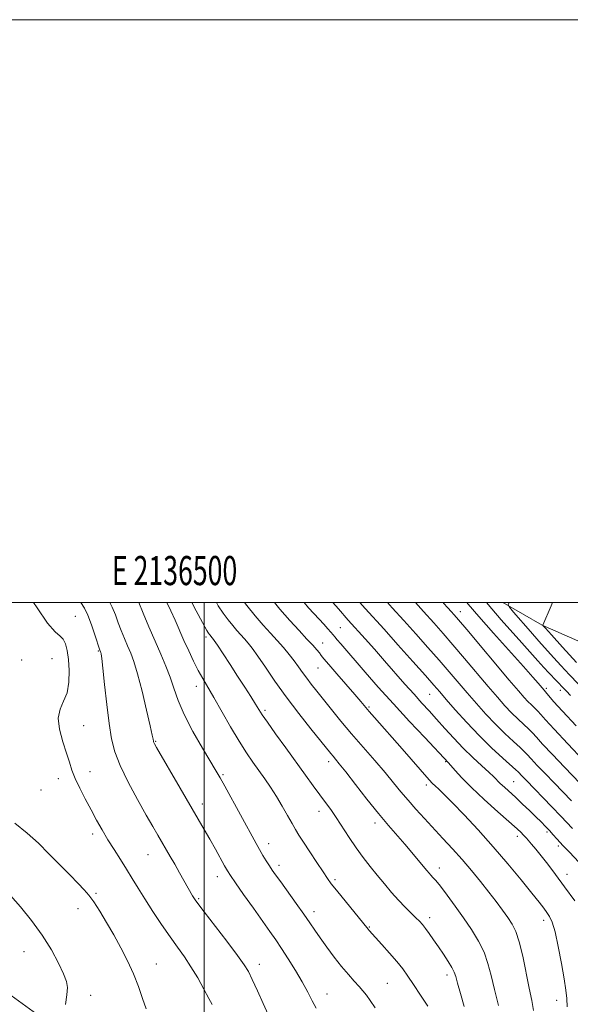
# Model space of a CAD drawing. Extents: x 2134800 to 2137700, y 322300 to 325200.
# Drawn here: x 2136437 to 2136625, y 324862 to 325200 of the extents above; entities that cross this region are included whole.
import ezdxf
from ezdxf.enums import TextEntityAlignment as Align

# ---------------------------------------------------------------- set-up
doc = ezdxf.new("R2010")
doc.units = 0
doc.header["$MEASUREMENT"] = 0
for name, color, linetype, lineweight in [('DTM HARD BREAKLINE', 7, 'Continuous', 0), ('DTM SPOT ELEVATION', 2, 'Continuous', 13), ('GRID LINE', 7, 'Continuous', 0), ('GRID TEXT', 7, 'Continuous', 0), ('INDEX CONTOUR', 41, 'Continuous', 13), ('INTERMEDIATE CONTOUR', 44, 'Continuous', 0)]:
    doc.layers.add(name, color=color, linetype=linetype, lineweight=lineweight)
doc.styles.add('Style-WORKING', font='WORKING.shx')

msp = doc.modelspace()

# ---------------------------------------------------------------- linework, layer by layer
at = {"layer": 'DTM HARD BREAKLINE'}
for points in [[(2136602.293, 325000, 1029.725), (2136615.84, 324992.27, 1031.96), (2136651.46, 324976.64, 1038.95), (2136676.47, 324961.62, 1043.07)], [(2136575.87, 324746.31, 1001.28), (2136526.61, 324787.97, 997.54), (2136474.04, 324835.92, 993.62), (2136417.39, 324877.13, 989.71), (2136356.45, 324910.63, 985.95)]]:
    msp.add_polyline3d(points, dxfattribs=at)
at = {"layer": 'DTM SPOT ELEVATION'}
for p in [(2136587.73, 324996.95, 1024.65), (2136455.74, 324995.26, 996.97), (2136546.58, 324991.43, 1014.93), (2136500.56, 324988.17, 1005.63), (2136463.72, 324983.37, 997.87), (2136540.6, 324986.12, 1012.75), (2136437.38, 324980.29, 994.63), (2136447.78, 324980.76, 994.9), (2136538.93, 324977.61, 1011.09), (2136497.22, 324971.25, 1003.38), (2136617.23, 324970.55, 1026.28), (2136621.97, 324969.86, 1027.42), (2136577.23, 324968.57, 1017.09), (2136520.81, 324963.02, 1006.3), (2136556.41, 324964.21, 1012.2), (2136458.69, 324957.77, 996.84), (2136483.27, 324952.37, 1000.1), (2136542.61, 324945.45, 1007.53), (2136582.73, 324945.44, 1013.89), (2136449.97, 324939.65, 995.44), (2136460.81, 324941.95, 996.68), (2136506.36, 324940.96, 1002.2), (2136444.04, 324935.67, 995.43), (2136576.09, 324937.47, 1011.56), (2136605.99, 324938.59, 1016.92), (2136499.37, 324930.94, 1000.53), (2136539.26, 324928.43, 1005.41), (2136558.55, 324924.44, 1007.51), (2136461.73, 324920.59, 995.6), (2136607.25, 324919.78, 1013.5), (2136617.4, 324921.31, 1015.66), (2136522.01, 324917.35, 1002.57), (2136621.34, 324916.53, 1015.66), (2136480.7, 324913.53, 997.15), (2136525.57, 324909.82, 1002.44), (2136580.55, 324908.96, 1008.55), (2136504.49, 324905.92, 999.4), (2136624.31, 324906.79, 1014.62), (2136544.74, 324904.95, 1004.27), (2136462.82, 324900.21, 994.21), (2136498.01, 324898.42, 998.17), (2136456.7, 324894.94, 993.36), (2136537.55, 324893.94, 1002.49), (2136577.2, 324891.88, 1006.45), (2136556.56, 324888.71, 1004.11), (2136616.35, 324891.02, 1011.52), (2136438.24, 324880.21, 991.14), (2136483.55, 324875.99, 994.74), (2136518.88, 324875.88, 998.54), (2136583.19, 324872.29, 1005.54), (2136562.75, 324869.32, 1002.99), (2136461.07, 324865.24, 992.48), (2136542.07, 324865.7, 1000.75), (2136620.79, 324863.51, 1011.47)]:
    msp.add_point(p, dxfattribs=at)
at = {"layer": 'GRID LINE', "flags": 128}
for points in [[(2134800, 322300), (2137700, 322300), (2137700, 325200), (2134800, 325200), (2134800, 322300)], [(2135000, 322500), (2137500, 322500), (2137500, 325000), (2135000, 325000), (2135000, 322500)], [(2136500, 322500), (2136500, 325000)]]:
    msp.add_lwpolyline(points, dxfattribs=at)
at = {"layer": 'INDEX CONTOUR', "flags": 128}
for points, elevation in [([(2136467.663, 325000), (2136468.427, 324998.456), (2136469.516, 324995.755), (2136470.485, 324993.11), (2136471.527, 324990.39), (2136472.627, 324987.681), (2136473.716, 324985.123), (2136474.761, 324982.699), (2136475.862, 324979.767), (2136477.151, 324975.531), (2136478.686, 324969.588), (2136480.227, 324963.122), (2136481.46, 324957.71), (2136482.158, 324954.527), (2136482.439, 324953.127), (2136482.551, 324952.413), (2136482.604, 324952.2), (2136482.692, 324951.975), (2136482.905, 324951.567), (2136483.623, 324950.309), (2136491.708, 324936.373), (2136499.981, 324922.188), (2136501.889, 324918.852), (2136503.786, 324915.453), (2136506.941, 324909.705), (2136507.905, 324907.996), (2136508.924, 324906.389), (2136510.632, 324903.905), (2136513.431, 324899.905), (2136516.801, 324895.113), (2136522.463, 324887.126), (2136524.463, 324884.276), (2136526.452, 324881.327), (2136528.76, 324877.751), (2136531.214, 324873.787), (2136533.511, 324869.868), (2136535.42, 324866.355), (2136537.001, 324863.343), (2136538.384, 324860.853)], 1000), ([(2136513.808, 325000), (2136514.57, 324999), (2136517.448, 324995.408), (2136520.144, 324992.263), (2136522.627, 324989.514), (2136524.94, 324986.987), (2136527.107, 324984.546), (2136529.09, 324982.206), (2136530.837, 324980.012), (2136532.331, 324977.989), (2136533.696, 324976.056), (2136535.092, 324974.107), (2136536.67, 324972.025), (2136538.545, 324969.642), (2136543.59, 324963.328), (2136546.82, 324959.347), (2136550.47, 324954.969), (2136554.439, 324950.356), (2136558.397, 324945.813), (2136561.96, 324941.677), (2136564.869, 324938.177), (2136567.364, 324935.114), (2136569.811, 324932.176), (2136572.503, 324929.112), (2136575.441, 324925.896), (2136581.767, 324919.124), (2136585.038, 324915.579), (2136588.319, 324911.902), (2136591.556, 324908.105), (2136594.655, 324904.317), (2136597.516, 324900.702), (2136600.051, 324897.399), (2136602.237, 324894.464), (2136604.067, 324891.929), (2136605.555, 324889.702), (2136606.81, 324887.188), (2136607.961, 324883.667), (2136609.109, 324878.709), (2136611.283, 324867.73), (2136612.199, 324863.499), (2136612.877, 324860.044)], 1010), ([(2136562.823, 325000), (2136564.42, 324998.247), (2136568.362, 324993.899), (2136572.519, 324989.277), (2136576.647, 324984.64), (2136580.504, 324980.247), (2136583.927, 324976.278), (2136590.1, 324969.017), (2136593.239, 324965.369), (2136596.473, 324961.739), (2136599.76, 324958.266), (2136603.008, 324955.094), (2136605.932, 324952.393), (2136608.195, 324950.335), (2136609.626, 324948.972), (2136610.695, 324947.85), (2136612.035, 324946.392), (2136614.127, 324944.166), (2136616.841, 324941.321), (2136619.893, 324938.15), (2136625.87, 324931.983)], 1020), ([(2136604.427, 325000), (2136604.192, 324999.295), (2136604.59, 324998.386), (2136606.02, 324996.67), (2136611.773, 324990.042), (2136614.621, 324986.791), (2136616.587, 324984.591), (2136619.806, 324981.089), (2136622.223, 324978.436), (2136625.139, 324975.275), (2136628.17, 324972.101)], 1030)]:
    msp.add_lwpolyline(points, dxfattribs=dict(at, elevation=elevation))
at = {"layer": 'INTERMEDIATE CONTOUR', "flags": 128}
for points, elevation in [([(2136441.506, 325000), (2136442.698, 324998.17), (2136446.302, 324992.987), (2136448.868, 324989.985), (2136450.54, 324988.504), (2136451.642, 324987.44), (2136452.45, 324985.871), (2136453.043, 324983.576), (2136453.452, 324980.516), (2136453.671, 324976.751), (2136453.559, 324972.753), (2136452.939, 324969.094), (2136451.77, 324966.145), (2136450.562, 324963.463), (2136449.959, 324960.397), (2136450.406, 324956.524), (2136451.54, 324952.291), (2136452.797, 324948.37), (2136453.764, 324945.228), (2136454.624, 324942.518), (2136455.718, 324939.692), (2136457.285, 324936.346), (2136459.183, 324932.648), (2136461.174, 324928.909), (2136463.083, 324925.374), (2136464.963, 324921.992), (2136466.933, 324918.649), (2136469.064, 324915.259), (2136471.256, 324911.874), (2136473.363, 324908.575), (2136475.309, 324905.384), (2136477.293, 324902.075), (2136479.579, 324898.359), (2136482.335, 324894.078), (2136485.332, 324889.589), (2136488.24, 324885.379), (2136490.818, 324881.778), (2136493.157, 324878.489), (2136495.431, 324875.058), (2136497.741, 324871.209), (2136499.888, 324867.387), (2136501.595, 324864.217), (2136502.69, 324862.114)], 996), ([(2136457.665, 325000), (2136458.89, 324998.149), (2136460.087, 324995.637), (2136461.326, 324992.381), (2136462.513, 324988.93), (2136464.238, 324983.712), (2136464.461, 324983.15), (2136464.54, 324982.892), (2136464.649, 324982.371), (2136464.854, 324980.868), (2136465.231, 324977.531), (2136465.825, 324971.894), (2136466.565, 324965.053), (2136467.347, 324958.488), (2136468.152, 324953.268), (2136469.284, 324948.799), (2136471.132, 324944.076), (2136473.906, 324938.416), (2136477.12, 324932.447), (2136480.106, 324927.127), (2136482.365, 324923.16), (2136484.044, 324920.247), (2136488.315, 324912.948), (2136489.878, 324910.245), (2136491.531, 324907.339), (2136495.987, 324899.417), (2136496.403, 324898.706), (2136496.833, 324898.038), (2136497.804, 324896.713), (2136499.922, 324893.938), (2136507.694, 324883.822), (2136511.361, 324878.98), (2136513.68, 324875.758), (2136515.112, 324873.397), (2136516.432, 324870.703), (2136518.212, 324866.852), (2136520.198, 324862.494), (2136521.927, 324858.649)], 998), ([(2136477.579, 325000), (2136479.061, 324996.354), (2136481.015, 324991.651), (2136483.102, 324986.769), (2136485.076, 324982.299), (2136486.84, 324978.229), (2136488.333, 324974.396), (2136489.586, 324970.595), (2136491, 324966.463), (2136493.066, 324961.593), (2136496.058, 324955.829), (2136499.389, 324950.007), (2136504.104, 324942.121), (2136505.433, 324939.833), (2136506.989, 324937.039), (2136517.782, 324917.315), (2136518.94, 324915.264), (2136520.095, 324913.29), (2136521.235, 324911.404), (2136522.292, 324909.719), (2136523.267, 324908.236), (2136524.441, 324906.552), (2136526.169, 324904.153), (2136531.474, 324896.819), (2136534.095, 324893.129), (2136536.124, 324890.182), (2136537.834, 324887.647), (2136539.664, 324884.985), (2136541.936, 324881.813), (2136544.49, 324878.388), (2136547.046, 324875.125), (2136549.366, 324872.357), (2136551.371, 324870.1), (2136553.023, 324868.288), (2136554.336, 324866.801), (2136555.53, 324865.313), (2136556.88, 324863.443), (2136558.579, 324860.931)], 1002), ([(2136487.143, 325000), (2136488.502, 324997.232), (2136489.968, 324993.993), (2136492.997, 324987.021), (2136494.639, 324983.4), (2136496.313, 324979.896), (2136497.935, 324976.719), (2136499.482, 324973.938), (2136503.293, 324967.428), (2136509.026, 324957.382), (2136511.941, 324952.426), (2136514.446, 324948.448), (2136516.622, 324945.246), (2136520.684, 324939.595), (2136522.726, 324936.657), (2136524.755, 324933.523), (2136526.732, 324930.19), (2136528.543, 324926.961), (2136530.059, 324924.207), (2136531.239, 324922.131), (2136532.399, 324920.232), (2136533.942, 324917.83), (2136536.115, 324914.501), (2136538.539, 324910.815), (2136540.676, 324907.591), (2136542.186, 324905.369), (2136543.512, 324903.563), (2136545.296, 324901.309), (2136556.13, 324887.949), (2136556.513, 324887.511), (2136560.83, 324882.725), (2136563.463, 324879.75), (2136565.981, 324876.821), (2136568.001, 324874.318), (2136569.778, 324871.89), (2136571.729, 324869.002), (2136574.113, 324865.342), (2136576.564, 324861.505)], 1004), ([(2136495.666, 325000), (2136497.196, 324997.196), (2136500.855, 324990.48), (2136501.194, 324989.898), (2136501.475, 324989.465), (2136501.742, 324989.096), (2136501.99, 324988.783), (2136502.624, 324988.071), (2136502.859, 324987.785), (2136503.385, 324987.037), (2136504.504, 324985.36), (2136506.407, 324982.46), (2136508.836, 324978.731), (2136511.42, 324974.741), (2136513.829, 324970.995), (2136515.899, 324967.747), (2136517.507, 324965.192), (2136518.65, 324963.347), (2136519.812, 324961.545), (2136521.6, 324958.942), (2136524.423, 324954.966), (2136527.902, 324950.127), (2136534.625, 324940.837), (2136537.329, 324937.124), (2136539.609, 324934.023), (2136541.533, 324931.43), (2136543.308, 324928.992), (2136545.171, 324926.293), (2136549.637, 324919.459), (2136552.058, 324915.884), (2136554.467, 324912.582), (2136556.868, 324909.497), (2136559.291, 324906.495), (2136561.749, 324903.488), (2136564.201, 324900.565), (2136566.589, 324897.86), (2136568.844, 324895.49), (2136570.855, 324893.494), (2136572.503, 324891.893), (2136573.729, 324890.653), (2136574.733, 324889.525), (2136575.779, 324888.208), (2136577.075, 324886.466), (2136578.602, 324884.332), (2136580.285, 324881.908), (2136582.026, 324879.327), (2136583.628, 324876.854), (2136584.872, 324874.788), (2136585.631, 324873.255), (2136586.156, 324871.703), (2136586.793, 324869.407), (2136587.8, 324865.867), (2136589.082, 324861.479)], 1006), ([(2136504.143, 325000), (2136504.798, 324998.9), (2136506.473, 324996.365), (2136508.133, 324994.088), (2136509.719, 324992.095), (2136511.181, 324990.39), (2136513.782, 324987.528), (2136515.007, 324986.128), (2136516.434, 324984.321), (2136518.332, 324981.672), (2136520.917, 324977.87), (2136524.179, 324973.103), (2136528.05, 324967.679), (2136532.362, 324961.978), (2136536.551, 324956.641), (2136543.325, 324948.201), (2136544.106, 324947.261), (2136544.941, 324946.279), (2136546.255, 324944.682), (2136548.455, 324941.905), (2136551.773, 324937.637), (2136555.732, 324932.563), (2136559.686, 324927.622), (2136563.12, 324923.536), (2136568.714, 324917.175), (2136571.168, 324914.296), (2136573.33, 324911.678), (2136576.228, 324908.112), (2136577.025, 324907.159), (2136577.656, 324906.456), (2136578.345, 324905.731), (2136579.343, 324904.603), (2136580.906, 324902.669), (2136583.192, 324899.666), (2136585.959, 324895.901), (2136588.863, 324891.825), (2136591.597, 324887.806), (2136593.985, 324883.89), (2136595.88, 324880.041), (2136597.225, 324876.175), (2136598.287, 324872.023), (2136599.419, 324867.269), (2136600.848, 324861.788)], 1008), ([(2136524.066, 325000), (2136525.904, 324997.754), (2136529.288, 324993.89), (2136532.483, 324990.411), (2136535.184, 324987.516), (2136537.166, 324985.349), (2136538.52, 324983.803), (2136539.418, 324982.72), (2136540.09, 324981.864), (2136541.002, 324980.729), (2136542.68, 324978.74), (2136545.428, 324975.564), (2136551.601, 324968.465), (2136553.647, 324966.07), (2136556.516, 324962.684), (2136558.322, 324960.617), (2136567.801, 324949.862), (2136577.093, 324939.251), (2136578.23, 324937.995), (2136579.113, 324937.113), (2136580.321, 324935.982), (2136582.203, 324934.175), (2136585.055, 324931.316), (2136589.047, 324927.161), (2136593.845, 324921.997), (2136598.99, 324916.241), (2136604.033, 324910.341), (2136608.573, 324904.843), (2136612.22, 324900.322), (2136614.713, 324897.18), (2136616.312, 324895.118), (2136617.404, 324893.662), (2136618.328, 324892.298), (2136619.226, 324890.336), (2136620.191, 324887.045), (2136621.275, 324882.03), (2136622.36, 324876.234), (2136623.286, 324870.938), (2136623.924, 324867.065), (2136624.264, 324864.126), (2136624.328, 324861.273)], 1012), ([(2136534.175, 325000), (2136535.734, 324998.254), (2136539.365, 324994.345), (2136540.996, 324992.561), (2136542.371, 324991.018), (2136543.413, 324989.811), (2136544.107, 324988.966), (2136544.694, 324988.228), (2136545.478, 324987.276), (2136546.739, 324985.804), (2136555.112, 324976.175), (2136559.627, 324971.038), (2136564.794, 324965.275), (2136570.332, 324959.246), (2136575.524, 324953.68), (2136583.671, 324945.016), (2136585.962, 324942.404), (2136588.248, 324939.935), (2136591.574, 324936.607), (2136595.953, 324932.504), (2136600.615, 324928.274), (2136607.168, 324922.384), (2136608.583, 324921.077), (2136609.329, 324920.349), (2136609.845, 324919.805), (2136610.368, 324919.21), (2136612.155, 324917.118), (2136613.609, 324915.377), (2136615.449, 324913.098), (2136617.683, 324910.229), (2136620.34, 324906.714), (2136623.448, 324902.495), (2136626.936, 324897.673)], 1014), ([(2136544.068, 325000), (2136545.94, 324997.825), (2136549.307, 324994.021), (2136555.07, 324987.596), (2136558.272, 324983.997), (2136561.792, 324980.01), (2136568.769, 324972.04), (2136571.871, 324968.532), (2136574.566, 324965.547), (2136577.053, 324962.827), (2136579.601, 324960.013), (2136582.422, 324956.844), (2136585.497, 324953.444), (2136588.743, 324950.038), (2136592.035, 324946.838), (2136595.077, 324944.032), (2136597.529, 324941.799), (2136599.178, 324940.231), (2136601.448, 324937.965), (2136602.872, 324936.63), (2136606.749, 324933.082), (2136609.093, 324930.899), (2136611.477, 324928.645), (2136613.66, 324926.547), (2136615.465, 324924.769), (2136616.968, 324923.228), (2136618.307, 324921.777), (2136619.593, 324920.313), (2136620.811, 324918.901), (2136621.919, 324917.651), (2136622.909, 324916.613), (2136623.917, 324915.606), (2136625.112, 324914.387), (2136628.349, 324910.955)], 1016), ([(2136553.355, 325000), (2136555.167, 324997.995), (2136561.588, 324990.889), (2136566.378, 324985.545), (2136571.462, 324979.851), (2136575.791, 324974.981), (2136578.655, 324971.727), (2136580.7, 324969.369), (2136582.905, 324966.803), (2136586.027, 324963.207), (2136589.916, 324958.869), (2136594.196, 324954.354), (2136598.473, 324950.18), (2136602.286, 324946.673), (2136606.79, 324942.647), (2136607.58, 324941.889), (2136608.903, 324940.484), (2136610.273, 324939.059), (2136619.106, 324929.971), (2136622.22, 324926.72), (2136626.14, 324922.506)], 1018), ([(2136572.321, 325000), (2136575.137, 324996.908), (2136578.66, 324993.009), (2136581.832, 324989.43), (2136585.218, 324985.513), (2136589.198, 324980.829), (2136597.294, 324971.232), (2136600.451, 324967.53), (2136603.03, 324964.609), (2136605.323, 324962.178), (2136607.543, 324960.008), (2136611.232, 324956.556), (2136612.463, 324955.297), (2136613.809, 324953.811), (2136615.96, 324951.459), (2136619.35, 324947.849), (2136623.408, 324943.583), (2136634.199, 324932.36)], 1022), ([(2136581.813, 325000), (2136581.998, 324999.804), (2136583.509, 324998.178), (2136584.624, 324996.958), (2136585.605, 324995.864), (2136587.118, 324994.109), (2136589.932, 324990.78), (2136604.489, 324973.446), (2136607.663, 324969.692), (2136609.587, 324967.479), (2136610.887, 324966.09), (2136612.078, 324964.923), (2136613.223, 324963.829), (2136614.269, 324962.777), (2136615.299, 324961.622), (2136616.924, 324959.772), (2136619.885, 324956.525), (2136624.574, 324951.531), (2136629.976, 324945.845)], 1024), ([(2136589.942, 325000), (2136590.414, 324999.438), (2136594.068, 324995.206), (2136599.084, 324989.557), (2136609.378, 324978.098), (2136612.599, 324974.471), (2136614.456, 324972.335), (2136616.451, 324970.002), (2136616.614, 324969.837), (2136616.868, 324969.548), (2136618.096, 324967.988), (2136619.72, 324966.066), (2136622.737, 324962.715), (2136627.408, 324957.715)], 1026), ([(2136596.667, 325000), (2136598.496, 324997.846), (2136601.795, 324994.097), (2136608.874, 324986.184), (2136614.299, 324980.054), (2136616.366, 324977.748), (2136618.124, 324975.855), (2136623.364, 324970.365), (2136624.115, 324969.61), (2136625.495, 324968.184)], 1028), ([(2136619.363, 325000), (2136618.874, 324998.84), (2136616.072, 324992.238), (2136616.161, 324992.076), (2136616.916, 324991.213), (2136618.984, 324988.909), (2136622.758, 324984.726), (2136627.613, 324979.433)], 1032), ([(2136435.004, 324924.312), (2136439.304, 324920.876), (2136443.111, 324917.412), (2136446.743, 324913.835), (2136450.408, 324910.14), (2136453.857, 324906.631), (2136456.73, 324903.685), (2136458.806, 324901.51), (2136460.43, 324899.617), (2136462.087, 324897.341), (2136464.149, 324894.186), (2136466.526, 324890.3), (2136469.018, 324885.997), (2136471.441, 324881.551), (2136473.696, 324877.069), (2136475.709, 324872.619), (2136477.424, 324868.287), (2136478.867, 324864.227), (2136480.085, 324860.612)], 994), ([(2136433.617, 324899.508), (2136436.981, 324895.63), (2136440.765, 324890.971), (2136444.443, 324885.923), (2136447.568, 324880.887), (2136450.016, 324876.3), (2136451.743, 324872.604), (2136452.733, 324870.027), (2136453.081, 324867.932), (2136452.911, 324865.466), (2136452.367, 324862.077)], 992)]:
    msp.add_lwpolyline(points, dxfattribs=dict(at, elevation=elevation))

# ---------------------------------------------------------------- texts
at = {"layer": 'GRID TEXT', "style": 'Style-WORKING', "width": 0.67}
msp.add_text('E 2136500', height=10, dxfattribs=at).set_placement((2136489.81, 325006), align=Align.CENTER)

doc.saveas('drawing.dxf')
